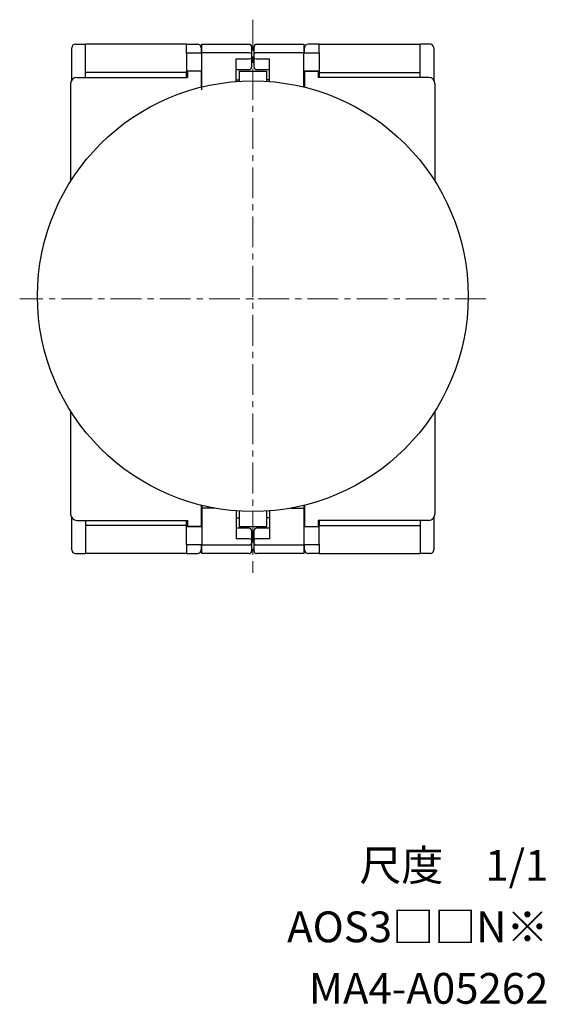
# Model space of a CAD drawing. Units: millimetres. Extents: x -175 to -21, y 21 to 161.
# Drawn here: x -64 to -21, y 21 to 101 of the extents above; entities that cross this region are included whole.
import ezdxf
from ezdxf.enums import TextEntityAlignment as Align

# ---------------------------------------------------------------- set-up
doc = ezdxf.new("R2010")
doc.units = ezdxf.units.MM
doc.linetypes.add('CENTERX2', pattern=[4, 2.5, -0.5, 0.5, -0.5])
doc.linetypes.add('SOLID', pattern=[0])
for name, color, linetype, lineweight in [('CENTER-ScaleR1', 7, 'CENTERX2', 13), ('CMNT', 7, 'Continuous', 13), ('IDEC_DIM', 2, 'Continuous', 13), ('中線', 3, 'Continuous', 25), ('中線-ScaleR1', 3, 'Continuous', 25)]:
    doc.layers.add(name, color=color, linetype=linetype, lineweight=lineweight)
doc.layers.add('Layer1$C$L1$V_PV', color=3, linetype='SOLID')
doc.styles.get("Standard").update_dxf_attribs({"font": 'simplex.shx', "bigfont": 'extfont2.shx'})

msp = doc.modelspace()

# ---------------------------------------------------------------- linework, layer by layer
at = {"layer": 'CENTER-ScaleR1', "color": 1}
for p, q in [((-44.8, 100.753), (-44.8, 55.811)), ((-25.855, 78.061), (-63.74, 78.061))]:
    msp.add_line(p, q, dxfattribs=at)
at = {"layer": 'CENTER-ScaleR1'}
for p, q in [((-44.8, 100.753), (-44.8, 55.811)), ((-25.855, 78.061), (-63.74, 78.061))]:
    msp.add_line(p, q, dxfattribs=at)
at = {"layer": 'IDEC_DIM'}
msp.add_point((-44.8, 78.282), dxfattribs=at)
msp.add_point((-44.8, 78.282), dxfattribs=at)
at = {"layer": 'Layer1$C$L1$V_PV'}
msp.add_circle((-44.8, 78.282), 17.5, dxfattribs=at)
at = {"layer": '中線'}
msp.add_point((-44.8, 78.061), dxfattribs=at)
msp.add_point((-44.8, 78.061), dxfattribs=at)
at = {"layer": '中線-ScaleR1', "color": 7}
for p, q in [((-59.5, 95.86), (-59.5, 98.461)), ((-59.2, 98.761), (-58.4, 98.761)), ((-58.4, 96.061), (-58.4, 98.761)), ((-50.2, 98.761), (-58.4, 98.761)), ((-50.2, 98.761), (-49.3, 98.761)), ((-50.2, 98.061), (-50.2, 98.761)), ((-49, 98.461), (-49, 98.061)), ((-48.95, 98.061), (-48.95, 98.761)), ((-48.95, 98.761), (-45.1, 98.761)), ((-44.9, 98.561), (-44.9, 97.978)), ((-44.7, 97.978), (-44.7, 98.561)), ((-44.5, 98.761), (-40.65, 98.761)), ((-40.65, 98.761), (-40.65, 98.061)), ((-40.6, 98.061), (-40.6, 98.461)), ((-39.4, 98.761), (-40.3, 98.761)), ((-39.4, 98.061), (-39.4, 98.761)), ((-39.4, 98.761), (-31.2, 98.761)), ((-30.4, 98.761), (-31.2, 98.761)), ((-31.2, 96.061), (-31.2, 98.761)), ((-30.1, 98.461), (-30.1, 95.86)), ((-50.2, 98.061), (-48.95, 98.061)), ((-50.2, 98.001), (-50.2, 98.061)), ((-50.2, 98.001), (-50.2, 96.561)), ((-48.95, 95.061), (-48.95, 98.061)), ((-45.1, 98.061), (-48.95, 98.061)), ((-44.9, 97.978), (-44.9, 97.644)), ((-44.9, 97.644), (-44.9, 96.896)), ((-44.7, 97.644), (-44.7, 97.978)), ((-44.7, 96.896), (-44.7, 97.644)), ((-40.65, 98.061), (-44.5, 98.061)), ((-40.65, 95.283), (-40.65, 98.061)), ((-40.65, 98.061), (-39.4, 98.061)), ((-39.4, 98.061), (-39.4, 98.001)), ((-39.4, 98.001), (-39.4, 96.561)), ((-46.15, 95.73), (-46.15, 97.561)), ((-46.15, 97.561), (-45.1, 97.561)), ((-44.5, 97.561), (-43.45, 97.561)), ((-43.45, 95.73), (-43.45, 97.561)), ((-50.2, 96.474), (-58.4, 96.474)), ((-50.2, 96.061), (-50.2, 96.561)), ((-48.95, 96.561), (-50.2, 96.561)), ((-46.15, 96.696), (-45.1, 96.696)), ((-44.5, 96.696), (-43.45, 96.696)), ((-40.65, 96.561), (-39.4, 96.561)), ((-39.4, 96.561), (-39.4, 96.061)), ((-39.4, 96.474), (-31.2, 96.474)), ((-46.15, 95.861), (-45.9, 95.861)), ((-43.45, 95.861), (-43.7, 95.861)), ((-48.95, 61.281), (-48.95, 61.061)), ((-47.911, 61.061), (-48.95, 61.061)), ((-48.95, 61.061), (-48.95, 58.061)), ((-46.15, 60.834), (-46.15, 58.561)), ((-43.45, 60.834), (-43.45, 58.561)), ((-41.689, 61.061), (-40.65, 61.061)), ((-40.65, 61.281), (-40.65, 61.061)), ((-40.65, 61.061), (-40.65, 58.061)), ((-59.5, 57.661), (-59.5, 60.261)), ((-58.4, 60.061), (-58.4, 57.361)), ((-50.2, 59.561), (-50.2, 60.061)), ((-46.15, 60.261), (-45.9, 60.261)), ((-43.45, 60.261), (-43.7, 60.261)), ((-39.4, 60.061), (-39.4, 59.561)), ((-31.2, 60.061), (-31.2, 57.361)), ((-30.1, 60.261), (-30.1, 57.661)), ((-50.2, 59.648), (-58.4, 59.648)), ((-48.95, 59.561), (-50.2, 59.561)), ((-50.2, 58.121), (-50.2, 59.561)), ((-45.1, 59.426), (-46.15, 59.426)), ((-44.9, 59.226), (-44.9, 58.478)), ((-44.7, 58.478), (-44.7, 59.226)), ((-43.45, 59.426), (-44.5, 59.426)), ((-40.65, 59.561), (-39.4, 59.561)), ((-39.4, 59.648), (-31.2, 59.648)), ((-39.4, 58.121), (-39.4, 59.561)), ((-45.1, 58.561), (-46.15, 58.561)), ((-44.9, 58.478), (-44.9, 58.144)), ((-44.7, 58.144), (-44.7, 58.478)), ((-43.45, 58.561), (-44.5, 58.561)), ((-50.2, 58.061), (-50.2, 58.121)), ((-48.95, 58.061), (-50.2, 58.061)), ((-50.2, 58.061), (-50.2, 57.361)), ((-49, 58.061), (-49, 57.661)), ((-48.95, 57.361), (-48.95, 58.061)), ((-48.95, 58.061), (-45.1, 58.061)), ((-44.9, 58.144), (-44.9, 57.561)), ((-44.7, 57.561), (-44.7, 58.144)), ((-44.5, 58.061), (-40.65, 58.061)), ((-40.65, 58.061), (-40.65, 57.361)), ((-39.4, 58.061), (-40.65, 58.061)), ((-40.6, 57.661), (-40.6, 58.061)), ((-39.4, 58.121), (-39.4, 58.061)), ((-39.4, 58.061), (-39.4, 57.361)), ((-59.2, 57.361), (-58.4, 57.361)), ((-50.2, 57.361), (-58.4, 57.361)), ((-50.2, 57.361), (-49.3, 57.361)), ((-45.1, 57.361), (-48.95, 57.361)), ((-40.65, 57.361), (-44.5, 57.361)), ((-39.4, 57.361), (-40.3, 57.361)), ((-39.4, 57.361), (-31.2, 57.361)), ((-30.4, 57.361), (-31.2, 57.361))]:
    msp.add_line(p, q, dxfattribs=at)
at = {"layer": '中線-ScaleR1', "color": 132}
for p, q in [((-59.1, 96.061), (-50.1, 96.061)), ((-50.1, 96.561), (-50.1, 96.061)), ((-49, 96.561), (-50.1, 96.561)), ((-49, 96.561), (-49, 95.27)), ((-45.9, 96.561), (-43.7, 96.561)), ((-45.9, 96.561), (-45.9, 95.747)), ((-43.7, 96.561), (-43.7, 95.747)), ((-40.6, 96.561), (-40.6, 95.27)), ((-39.5, 96.561), (-40.6, 96.561)), ((-39.5, 96.561), (-39.5, 96.061)), ((-30.5, 96.061), (-39.5, 96.061)), ((-59.6, 95.561), (-59.6, 87.621)), ((-30, 95.561), (-30, 87.621)), ((-59.6, 68.943), (-59.6, 60.561)), ((-30, 68.943), (-30, 60.561)), ((-49, 61.294), (-49, 59.562)), ((-40.6, 61.294), (-40.6, 59.562)), ((-59.1, 60.061), (-50.1, 60.061)), ((-50.1, 60.061), (-50.1, 59.561)), ((-45.9, 60.817), (-45.9, 59.562)), ((-43.7, 60.817), (-43.7, 59.562)), ((-30.5, 60.061), (-39.5, 60.061)), ((-39.5, 60.061), (-39.5, 59.561)), ((-50.1, 59.561), (-49, 59.561)), ((-45.9, 59.561), (-43.7, 59.561)), ((-40.6, 59.561), (-39.5, 59.561))]:
    msp.add_line(p, q, dxfattribs=at)
at = {"layer": '中線-ScaleR1', "color": 7}
for centre, radius, start, end in [((-59.2, 98.461), 0.3, 90, 180), ((-49.3, 98.461), 0.3, 0, 90), ((-45.1, 98.561), 0.2, 0, 90), ((-44.5, 98.561), 0.2, 90, 180), ((-40.3, 98.461), 0.3, 90, 180), ((-30.4, 98.461), 0.3, 0, 90), ((-45.1, 96.896), 0.2, 270, 0), ((-44.5, 96.896), 0.2, 180, 270), ((-45.1, 59.226), 0.2, 0, 90), ((-44.5, 59.226), 0.2, 90, 180), ((-59.2, 57.661), 0.3, 180, 270), ((-49.3, 57.661), 0.3, 270, 0), ((-40.3, 57.661), 0.3, 180, 270), ((-30.4, 57.661), 0.3, 270, 0), ((-45.1, 57.561), 0.2, 270, 0), ((-44.5, 57.561), 0.2, 180, 270)]:
    msp.add_arc(centre, radius, start, end, dxfattribs=at)
at = {"layer": '中線-ScaleR1', "color": 132}
for centre, start, end in [((-59.1, 95.561), 89.99998, 179.9998), ((-30.501, 95.561), 0.0002, 90.00002), ((-59.1, 60.561), 179.99991, 269.99984), ((-30.5, 60.561), 270.00016, 0.00009)]:
    msp.add_arc(centre, 0.5, start, end, dxfattribs=at)
at = {"layer": '中線-ScaleR1', "color": 7}
for centre, start_param, end_param in [((-45.1, 97.978), 0, 1.570796), ((-45.1, 97.644), 4.712389, 6.283185), ((-44.5, 97.978), 1.570796, 3.141593), ((-44.5, 97.644), 3.141593, 4.712389), ((-45.1, 58.478), 0, 1.570796), ((-44.5, 58.478), 1.570796, 3.141593), ((-45.1, 58.144), 4.712389, 6.283185), ((-44.5, 58.144), 3.141593, 4.712389)]:
    msp.add_ellipse(centre, major_axis=(0.2, 0), ratio=0.414214, start_param=start_param, end_param=end_param, dxfattribs=at)

# ---------------------------------------------------------------- texts
at = {"layer": 'CMNT'}
for s, p in [('尺度\u30001/1', (-20.785, 30.775)), ('AOS3□□N※', (-20.785, 25.775)), ('MA4-A05262', (-20.785, 20.775))]:
    msp.add_text(s, height=2.5, dxfattribs=at).set_placement(p, align=Align.RIGHT)

doc.saveas('drawing.dxf')
